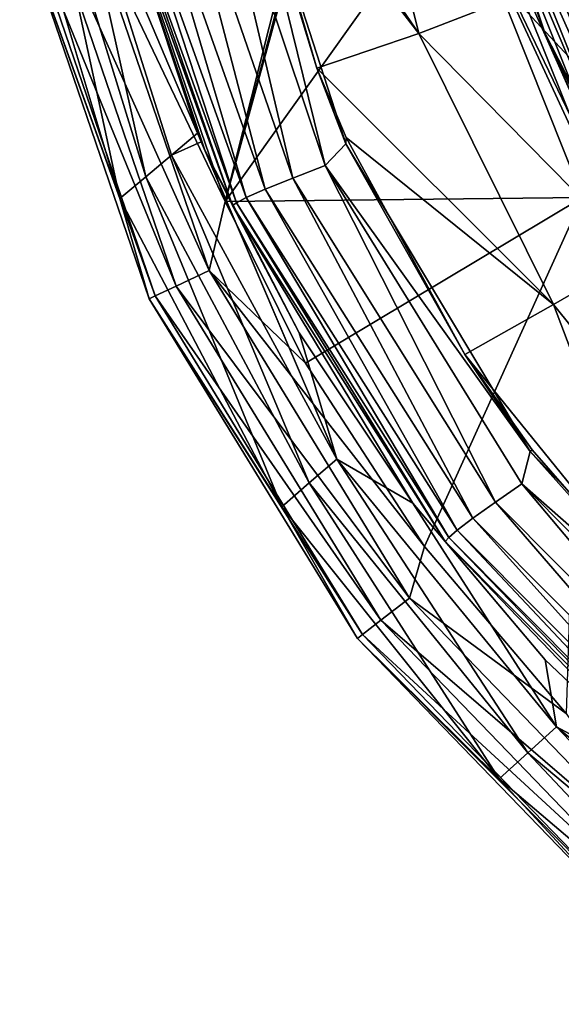
# Model space of a CAD drawing. Units: millimetres. Extents: x -1029 to -445, y -208 to 256.
# Drawn here: x -1028 to -1013, y -198 to -171 of the extents above; entities that cross this region are included whole.
import ezdxf

# ---------------------------------------------------------------- set-up
doc = ezdxf.new("R2010")
doc.units = ezdxf.units.MM
doc.header["$LTSCALE"] = 65.185185
for name, color, linetype in [('115', 7, 'CONTINUOUS'), ('149', 7, 'CONTINUOUS'), ('260', 7, 'CONTINUOUS'), ('276', 7, 'CONTINUOUS'), ('45', 7, 'CONTINUOUS'), ('51', 7, 'CONTINUOUS'), ('52', 7, 'CONTINUOUS'), ('69', 7, 'CONTINUOUS'), ('86', 7, 'CONTINUOUS')]:
    doc.layers.add(name, color=color, linetype=linetype)

msp = doc.modelspace()

# ---------------------------------------------------------------- linework, layer by layer
at = {"layer": '115', "linetype": 'Continuous'}
for points in [[(-1013.503, -171.369, 1), (-1015.001, -166.837, 1), (-1013.531, -171.299, 2), (-1013.503, -171.369, 1)], [(-1013.531, -171.299, 2), (-1015.001, -166.837, 1), (-1014.895, -167.235, 2), (-1013.531, -171.299, 2)], [(-1011.406, -175.711, 2), (-1013.503, -171.369, 1), (-1013.531, -171.299, 2), (-1011.406, -175.711, 2)], [(-1011.428, -175.672, 1), (-1013.503, -171.369, 1), (-1011.406, -175.711, 2), (-1011.428, -175.672, 1)]]:
    msp.add_3dface(points, dxfattribs=at)
at = {"layer": '149', "linetype": 'Continuous'}
for points in [[(-1026.136, -167.876, 0.244), (-1022.726, -177.839, 0.244), (-1027.105, -168.094, 0.938), (-1026.136, -167.876, 0.244)], [(-1024.582, -169.241), (-1022.281, -175.941), (-1026.136, -167.876, 0.244), (-1024.582, -169.241)], [(-1026.136, -167.876, 0.244), (-1022.281, -175.941), (-1022.726, -177.839, 0.244), (-1026.136, -167.876, 0.244)], [(-1027.908, -168.253, 3.115), (-1027.728, -168.233, 1.969), (-1024.203, -178.533, 1.969), (-1027.908, -168.253, 3.115)], [(-1024.366, -178.609, 3.137), (-1027.908, -168.253, 3.115), (-1024.203, -178.533, 1.969), (-1024.366, -178.609, 3.137)], [(-1027.105, -168.094, 0.938), (-1023.626, -178.261, 0.938), (-1027.728, -168.233, 1.969), (-1027.105, -168.094, 0.938)], [(-1027.728, -168.233, 1.969), (-1023.626, -178.261, 0.938), (-1024.203, -178.533, 1.969), (-1027.728, -168.233, 1.969)], [(-1027.105, -168.094, 0.938), (-1022.726, -177.839, 0.244), (-1023.626, -178.261, 0.938), (-1027.105, -168.094, 0.938)], [(-1022.281, -175.941), (-1020.083, -180.378), (-1022.726, -177.839, 0.244), (-1022.281, -175.941)], [(-1022.726, -177.839, 0.244), (-1017.232, -186.824, 0.244), (-1023.626, -178.261, 0.938), (-1022.726, -177.839, 0.244)], [(-1020.083, -180.378), (-1016.816, -185.408), (-1022.726, -177.839, 0.244), (-1020.083, -180.378)], [(-1022.726, -177.839, 0.244), (-1016.816, -185.408), (-1017.232, -186.824, 0.244), (-1022.726, -177.839, 0.244)], [(-1023.626, -178.261, 0.938), (-1018.017, -187.432, 0.938), (-1024.203, -178.533, 1.969), (-1023.626, -178.261, 0.938)], [(-1023.626, -178.261, 0.938), (-1017.232, -186.824, 0.244), (-1018.017, -187.432, 0.938), (-1023.626, -178.261, 0.938)], [(-1024.366, -178.609, 3.137), (-1024.203, -178.533, 1.969), (-1018.522, -187.822, 1.969), (-1024.366, -178.609, 3.137)], [(-1024.203, -178.533, 1.969), (-1018.017, -187.432, 0.938), (-1018.522, -187.822, 1.969), (-1024.203, -178.533, 1.969)], [(-1018.659, -187.936, 3.153), (-1024.366, -178.609, 3.137), (-1018.522, -187.822, 1.969), (-1018.659, -187.936, 3.153)], [(-1016.816, -185.408), (-1012.932, -189.988), (-1017.232, -186.824, 0.244), (-1016.816, -185.408)], [(-1017.232, -186.824, 0.244), (-1009.917, -194.399, 0.244), (-1018.017, -187.432, 0.938), (-1017.232, -186.824, 0.244)], [(-1017.232, -186.824, 0.244), (-1012.932, -189.988), (-1009.917, -194.399, 0.244), (-1017.232, -186.824, 0.244)], [(-1018.017, -187.432, 0.938), (-1010.552, -195.163, 0.938), (-1018.522, -187.822, 1.969), (-1018.017, -187.432, 0.938)], [(-1018.017, -187.432, 0.938), (-1009.917, -194.399, 0.244), (-1010.552, -195.163, 0.938), (-1018.017, -187.432, 0.938)], [(-1018.659, -187.936, 3.153), (-1018.522, -187.822, 1.969), (-1010.96, -195.654, 1.969), (-1018.659, -187.936, 3.153)], [(-1011.072, -195.793, 3.162), (-1018.659, -187.936, 3.153), (-1010.96, -195.654, 1.969), (-1011.072, -195.793, 3.162)], [(-1018.522, -187.822, 1.969), (-1010.552, -195.163, 0.938), (-1010.96, -195.654, 1.969), (-1018.522, -187.822, 1.969)]]:
    msp.add_3dface(points, dxfattribs=at)
at = {"layer": '260', "linetype": 'Continuous'}
for points in [[(-1011.949, -175.765, 0.134), (-1015.969, -167.084), (-1015.501, -166.901, 0.134), (-1011.949, -175.765, 0.134)], [(-1015.147, -166.808, 0.5), (-1011.631, -175.585, 0.5), (-1015.501, -166.901, 0.134), (-1015.147, -166.808, 0.5)], [(-1011.631, -175.585, 0.5), (-1011.949, -175.765, 0.134), (-1015.501, -166.901, 0.134), (-1011.631, -175.585, 0.5)], [(-1015.001, -166.837, 1), (-1013.503, -171.369, 1), (-1015.147, -166.808, 0.5), (-1015.001, -166.837, 1)], [(-1015.147, -166.808, 0.5), (-1013.503, -171.369, 1), (-1011.631, -175.585, 0.5), (-1015.147, -166.808, 0.5)], [(-1012.482, -175.834), (-1015.969, -167.084), (-1011.949, -175.765, 0.134), (-1012.482, -175.834)], [(-1013.503, -171.369, 1), (-1011.428, -175.672, 1), (-1011.631, -175.585, 0.5), (-1013.503, -171.369, 1)]]:
    msp.add_3dface(points, dxfattribs=at)
at = {"layer": '276', "linetype": 'Continuous'}
for points in [[(-1014.536, -166.638, 2.866), (-1011.086, -175.26, 2.866), (-1014.891, -166.731, 2.5), (-1014.536, -166.638, 2.866)], [(-1012.602, -170.925, 3), (-1011.514, -173.369, 3), (-1014.536, -166.638, 2.866), (-1012.602, -170.925, 3)], [(-1014.536, -166.638, 2.866), (-1011.514, -173.369, 3), (-1011.086, -175.26, 2.866), (-1014.536, -166.638, 2.866)], [(-1014.895, -167.235, 2), (-1014.891, -166.731, 2.5), (-1011.404, -175.441, 2.5), (-1014.895, -167.235, 2)], [(-1014.891, -166.731, 2.5), (-1011.086, -175.26, 2.866), (-1011.404, -175.441, 2.5), (-1014.891, -166.731, 2.5)], [(-1013.531, -171.299, 2), (-1014.895, -167.235, 2), (-1011.404, -175.441, 2.5), (-1013.531, -171.299, 2)], [(-1011.406, -175.711, 2), (-1013.531, -171.299, 2), (-1011.404, -175.441, 2.5), (-1011.406, -175.711, 2)]]:
    msp.add_3dface(points, dxfattribs=at)
at = {"layer": '45', "linetype": 'Continuous'}
for points in [[(-1022.101, -163.84, 80.002), (-1016.976, -171.336, 79.577), (-1018.966, -163.254, 79.607), (-1022.101, -163.84, 80.002)], [(-1016.976, -171.336, 79.577), (-1014.386, -170.33, 77.984), (-1018.966, -163.254, 79.607), (-1016.976, -171.336, 79.577)], [(-1021.908, -164.943, 80.002), (-1016.976, -171.336, 79.577), (-1022.101, -163.84, 80.002), (-1021.908, -164.943, 80.002)], [(-1019.774, -172.281, 80.002), (-1016.976, -171.336, 79.577), (-1021.908, -164.943, 80.002), (-1019.774, -172.281, 80.002)], [(-1014.386, -170.33, 77.984), (-1008.905, -176.219, 75.769), (-1012.137, -169.391, 75.7), (-1014.386, -170.33, 77.984)], [(-1016.976, -171.336, 79.577), (-1010.964, -177.429, 78.008), (-1014.386, -170.33, 77.984), (-1016.976, -171.336, 79.577)], [(-1010.964, -177.429, 78.008), (-1008.905, -176.219, 75.769), (-1014.386, -170.33, 77.984), (-1010.964, -177.429, 78.008)], [(-1019.774, -172.281, 80.002), (-1013.282, -178.766, 79.581), (-1016.976, -171.336, 79.577), (-1019.774, -172.281, 80.002)], [(-1013.282, -178.766, 79.581), (-1010.964, -177.429, 78.008), (-1016.976, -171.336, 79.577), (-1013.282, -178.766, 79.581)], [(-1018.971, -174.185, 80.002), (-1013.282, -178.766, 79.581), (-1019.774, -172.281, 80.002), (-1018.971, -174.185, 80.002)], [(-1015.708, -180.14, 80.002), (-1013.282, -178.766, 79.581), (-1018.971, -174.185, 80.002), (-1015.708, -180.14, 80.002)], [(-1013.282, -178.766, 79.581), (-1008.103, -185.218, 79.606), (-1010.964, -177.429, 78.008), (-1013.282, -178.766, 79.581)], [(-1015.708, -180.14, 80.002), (-1010.153, -187.01, 80.002), (-1013.282, -178.766, 79.581), (-1015.708, -180.14, 80.002)], [(-1010.153, -187.01, 80.002), (-1008.103, -185.218, 79.606), (-1013.282, -178.766, 79.581), (-1010.153, -187.01, 80.002)], [(-1013.861, -182.754, 80.002), (-1010.153, -187.01, 80.002), (-1015.708, -180.14, 80.002), (-1013.861, -182.754, 80.002)]]:
    msp.add_3dface(points, dxfattribs=at)
at = {"layer": '51', "linetype": 'Continuous'}
for points in [[(-1025.974, -165.061, 71.199), (-1023.046, -174.071, 71.199), (-1025.779, -165.805, 72.573), (-1025.974, -165.061, 71.199)], [(-1020.431, -175.302, 79.211), (-1022.8, -165.231, 79.863), (-1023.849, -165.407, 79.205), (-1020.431, -175.302, 79.211)], [(-1019.545, -174.959, 79.864), (-1021.968, -165.102, 80.002), (-1022.8, -165.231, 79.863), (-1019.545, -174.959, 79.864)], [(-1019.545, -174.959, 79.864), (-1022.8, -165.231, 79.863), (-1020.431, -175.302, 79.211), (-1019.545, -174.959, 79.864)], [(-1018.98, -174.364, 80.002), (-1021.968, -165.102, 80.002), (-1019.545, -174.959, 79.864), (-1018.98, -174.364, 80.002)], [(-1021.706, -175.83, 76.121), (-1024.744, -165.562, 77.869), (-1025.352, -165.681, 76.098), (-1021.706, -175.83, 76.121)], [(-1021.188, -175.604, 77.885), (-1023.849, -165.407, 79.205), (-1024.744, -165.562, 77.869), (-1021.188, -175.604, 77.885)], [(-1021.188, -175.604, 77.885), (-1024.744, -165.562, 77.869), (-1021.706, -175.83, 76.121), (-1021.188, -175.604, 77.885)], [(-1020.431, -175.302, 79.211), (-1023.849, -165.407, 79.205), (-1021.188, -175.604, 77.885), (-1020.431, -175.302, 79.211)], [(-1025.779, -165.805, 72.573), (-1022.084, -176.056, 72.582), (-1025.666, -165.759, 74.22), (-1025.779, -165.805, 72.573)], [(-1025.779, -165.805, 72.573), (-1023.046, -174.071, 71.199), (-1022.944, -174.305, 71.199), (-1025.779, -165.805, 72.573)], [(-1022.084, -176.056, 72.582), (-1025.779, -165.805, 72.573), (-1022.84, -174.538, 71.199), (-1022.084, -176.056, 72.582)], [(-1022.84, -174.538, 71.199), (-1025.779, -165.805, 72.573), (-1022.944, -174.305, 71.199), (-1022.84, -174.538, 71.199)], [(-1021.979, -175.975, 74.242), (-1025.352, -165.681, 76.098), (-1025.666, -165.759, 74.22), (-1021.979, -175.975, 74.242)], [(-1022.084, -176.056, 72.582), (-1021.979, -175.975, 74.242), (-1025.666, -165.759, 74.22), (-1022.084, -176.056, 72.582)], [(-1021.706, -175.83, 76.121), (-1025.352, -165.681, 76.098), (-1021.979, -175.975, 74.242), (-1021.706, -175.83, 76.121)], [(-1013.923, -182.803, 80.002), (-1018.98, -174.364, 80.002), (-1019.545, -174.959, 79.864), (-1013.923, -182.803, 80.002)], [(-1020.26, -179.542, 71.199), (-1022.084, -176.056, 72.582), (-1022.84, -174.538, 71.199), (-1020.26, -179.542, 71.199)], [(-1014.873, -184.195, 79.216), (-1019.545, -174.959, 79.864), (-1020.431, -175.302, 79.211), (-1014.873, -184.195, 79.216)], [(-1014.15, -183.693, 79.864), (-1013.923, -182.803, 80.002), (-1019.545, -174.959, 79.864), (-1014.15, -183.693, 79.864)], [(-1014.15, -183.693, 79.864), (-1019.545, -174.959, 79.864), (-1014.873, -184.195, 79.216), (-1014.15, -183.693, 79.864)], [(-1015.492, -184.635, 77.901), (-1020.431, -175.302, 79.211), (-1021.188, -175.604, 77.885), (-1015.492, -184.635, 77.901)], [(-1014.873, -184.195, 79.216), (-1020.431, -175.302, 79.211), (-1015.492, -184.635, 77.901), (-1014.873, -184.195, 79.216)], [(-1016.153, -185.165, 74.264), (-1021.706, -175.83, 76.121), (-1021.979, -175.975, 74.242), (-1016.153, -185.165, 74.264)], [(-1015.921, -184.961, 76.145), (-1021.188, -175.604, 77.885), (-1021.706, -175.83, 76.121), (-1015.921, -184.961, 76.145)], [(-1015.921, -184.961, 76.145), (-1021.706, -175.83, 76.121), (-1016.153, -185.165, 74.264), (-1015.921, -184.961, 76.145)], [(-1015.492, -184.635, 77.901), (-1021.188, -175.604, 77.885), (-1015.921, -184.961, 76.145), (-1015.492, -184.635, 77.901)], [(-1022.084, -176.056, 72.582), (-1016.25, -185.272, 72.591), (-1021.979, -175.975, 74.242), (-1022.084, -176.056, 72.582)], [(-1016.25, -185.272, 72.591), (-1022.084, -176.056, 72.582), (-1017.137, -184.221, 71.199), (-1016.25, -185.272, 72.591)], [(-1017.137, -184.221, 71.199), (-1022.084, -176.056, 72.582), (-1020.26, -179.542, 71.199), (-1017.137, -184.221, 71.199)], [(-1016.25, -185.272, 72.591), (-1016.153, -185.165, 74.264), (-1021.979, -175.975, 74.242), (-1016.25, -185.272, 72.591)], [(-1007.031, -189.95, 80.002), (-1013.923, -182.803, 80.002), (-1014.15, -183.693, 79.864), (-1007.031, -189.95, 80.002)], [(-1007.475, -191.626, 79.222), (-1014.15, -183.693, 79.864), (-1014.873, -184.195, 79.216), (-1007.475, -191.626, 79.222)], [(-1006.92, -190.97, 79.865), (-1007.031, -189.95, 80.002), (-1014.15, -183.693, 79.864), (-1006.92, -190.97, 79.865)], [(-1006.92, -190.97, 79.865), (-1014.15, -183.693, 79.864), (-1007.475, -191.626, 79.222), (-1006.92, -190.97, 79.865)], [(-1013.51, -188.522, 71.199), (-1016.25, -185.272, 72.591), (-1017.137, -184.221, 71.199), (-1013.51, -188.522, 71.199)], [(-1007.952, -192.2, 77.917), (-1014.873, -184.195, 79.216), (-1015.492, -184.635, 77.901), (-1007.952, -192.2, 77.917)], [(-1007.475, -191.626, 79.222), (-1014.873, -184.195, 79.216), (-1007.952, -192.2, 77.917), (-1007.475, -191.626, 79.222)], [(-1008.286, -192.621, 76.168), (-1015.492, -184.635, 77.901), (-1015.921, -184.961, 76.145), (-1008.286, -192.621, 76.168)], [(-1007.952, -192.2, 77.917), (-1015.492, -184.635, 77.901), (-1008.286, -192.621, 76.168), (-1007.952, -192.2, 77.917)], [(-1008.472, -192.879, 74.286), (-1015.921, -184.961, 76.145), (-1016.153, -185.165, 74.264), (-1008.472, -192.879, 74.286)], [(-1008.286, -192.621, 76.168), (-1015.921, -184.961, 76.145), (-1008.472, -192.879, 74.286), (-1008.286, -192.621, 76.168)], [(-1016.25, -185.272, 72.591), (-1008.557, -193.007, 72.6), (-1016.153, -185.165, 74.264), (-1016.25, -185.272, 72.591)], [(-1008.557, -193.007, 72.6), (-1016.25, -185.272, 72.591), (-1009.411, -192.393, 71.199), (-1008.557, -193.007, 72.6)], [(-1009.411, -192.393, 71.199), (-1016.25, -185.272, 72.591), (-1013.51, -188.522, 71.199), (-1009.411, -192.393, 71.199)], [(-1008.557, -193.007, 72.6), (-1008.472, -192.879, 74.286), (-1016.153, -185.165, 74.264), (-1008.557, -193.007, 72.6)]]:
    msp.add_3dface(points, dxfattribs=at)
at = {"layer": '52', "linetype": 'Continuous'}
for points in [[(-1019.774, -172.281, 80.002), (-1021.908, -164.943, 80.002), (-1021.968, -165.102, 80.002), (-1019.774, -172.281, 80.002)], [(-1019.774, -172.281, 80.002), (-1021.968, -165.102, 80.002), (-1018.98, -174.364, 80.002), (-1019.774, -172.281, 80.002)], [(-1018.971, -174.185, 80.002), (-1019.774, -172.281, 80.002), (-1018.98, -174.364, 80.002), (-1018.971, -174.185, 80.002)], [(-1015.708, -180.14, 80.002), (-1018.971, -174.185, 80.002), (-1018.98, -174.364, 80.002), (-1015.708, -180.14, 80.002)], [(-1015.708, -180.14, 80.002), (-1018.98, -174.364, 80.002), (-1013.923, -182.803, 80.002), (-1015.708, -180.14, 80.002)], [(-1013.861, -182.754, 80.002), (-1015.708, -180.14, 80.002), (-1013.923, -182.803, 80.002), (-1013.861, -182.754, 80.002)], [(-1010.153, -187.01, 80.002), (-1013.861, -182.754, 80.002), (-1013.923, -182.803, 80.002), (-1010.153, -187.01, 80.002)], [(-1010.153, -187.01, 80.002), (-1013.923, -182.803, 80.002), (-1007.031, -189.95, 80.002), (-1010.153, -187.01, 80.002)]]:
    msp.add_3dface(points, dxfattribs=at)
at = {"layer": '69', "linetype": 'Continuous'}
for points in [[(-1023.046, -174.071, 71.199), (-1025.974, -165.061, 71.199), (-1026.621, -165.614, 51.228), (-1023.046, -174.071, 71.199)], [(-1024.465, -175.263, 31.236), (-1026.621, -165.614, 51.228), (-1027.271, -166.161, 31.236), (-1024.465, -175.263, 31.236)], [(-1023.755, -174.667, 51.228), (-1023.046, -174.071, 71.199), (-1026.621, -165.614, 51.228), (-1023.755, -174.667, 51.228)], [(-1023.755, -174.667, 51.228), (-1026.621, -165.614, 51.228), (-1024.465, -175.263, 31.236), (-1023.755, -174.667, 51.228)], [(-1027.921, -166.708, 11.244), (-1025.175, -175.859, 11.244), (-1027.271, -166.161, 31.236), (-1027.921, -166.708, 11.244)], [(-1025.175, -175.859, 11.244), (-1024.465, -175.263, 31.236), (-1027.271, -166.161, 31.236), (-1025.175, -175.859, 11.244)], [(-1027.921, -166.708, 11.244), (-1027.908, -168.253, 3.115), (-1025.175, -175.859, 11.244), (-1027.921, -166.708, 11.244)], [(-1027.908, -168.253, 3.115), (-1024.366, -178.609, 3.137), (-1025.175, -175.859, 11.244), (-1027.908, -168.253, 3.115)], [(-1022.944, -174.305, 71.199), (-1023.046, -174.071, 71.199), (-1023.755, -174.667, 51.228), (-1022.944, -174.305, 71.199)], [(-1019.224, -183.012, 51.228), (-1022.944, -174.305, 71.199), (-1023.755, -174.667, 51.228), (-1019.224, -183.012, 51.228)], [(-1022.84, -174.538, 71.199), (-1022.944, -174.305, 71.199), (-1019.224, -183.012, 51.228), (-1022.84, -174.538, 71.199)], [(-1019.979, -183.665, 31.236), (-1023.755, -174.667, 51.228), (-1024.465, -175.263, 31.236), (-1019.979, -183.665, 31.236)], [(-1019.224, -183.012, 51.228), (-1023.755, -174.667, 51.228), (-1019.979, -183.665, 31.236), (-1019.224, -183.012, 51.228)], [(-1020.26, -179.542, 71.199), (-1022.84, -174.538, 71.199), (-1019.224, -183.012, 51.228), (-1020.26, -179.542, 71.199)], [(-1025.175, -175.859, 11.244), (-1020.734, -184.318, 11.244), (-1024.465, -175.263, 31.236), (-1025.175, -175.859, 11.244)], [(-1020.734, -184.318, 11.244), (-1019.979, -183.665, 31.236), (-1024.465, -175.263, 31.236), (-1020.734, -184.318, 11.244)], [(-1025.175, -175.859, 11.244), (-1024.366, -178.609, 3.137), (-1020.734, -184.318, 11.244), (-1025.175, -175.859, 11.244)], [(-1024.366, -178.609, 3.137), (-1018.659, -187.936, 3.153), (-1020.734, -184.318, 11.244), (-1024.366, -178.609, 3.137)], [(-1017.137, -184.221, 71.199), (-1020.26, -179.542, 71.199), (-1019.224, -183.012, 51.228), (-1017.137, -184.221, 71.199)], [(-1013.985, -191.068, 31.236), (-1019.224, -183.012, 51.228), (-1019.979, -183.665, 31.236), (-1013.985, -191.068, 31.236)], [(-1013.201, -190.354, 51.228), (-1017.137, -184.221, 71.199), (-1019.224, -183.012, 51.228), (-1013.201, -190.354, 51.228)], [(-1013.201, -190.354, 51.228), (-1019.224, -183.012, 51.228), (-1013.985, -191.068, 31.236), (-1013.201, -190.354, 51.228)], [(-1020.734, -184.318, 11.244), (-1014.769, -191.781, 11.244), (-1019.979, -183.665, 31.236), (-1020.734, -184.318, 11.244)], [(-1014.769, -191.781, 11.244), (-1013.985, -191.068, 31.236), (-1019.979, -183.665, 31.236), (-1014.769, -191.781, 11.244)], [(-1013.51, -188.522, 71.199), (-1017.137, -184.221, 71.199), (-1013.201, -190.354, 51.228), (-1013.51, -188.522, 71.199)], [(-1020.734, -184.318, 11.244), (-1018.659, -187.936, 3.153), (-1014.769, -191.781, 11.244), (-1020.734, -184.318, 11.244)], [(-1018.659, -187.936, 3.153), (-1011.072, -195.793, 3.162), (-1014.769, -191.781, 11.244), (-1018.659, -187.936, 3.153)], [(-1009.411, -192.393, 71.199), (-1013.51, -188.522, 71.199), (-1013.201, -190.354, 51.228), (-1009.411, -192.393, 71.199)], [(-1006.692, -197.195, 31.236), (-1013.201, -190.354, 51.228), (-1013.985, -191.068, 31.236), (-1006.692, -197.195, 31.236)], [(-1005.895, -196.42, 51.228), (-1009.411, -192.393, 71.199), (-1013.201, -190.354, 51.228), (-1005.895, -196.42, 51.228)], [(-1005.895, -196.42, 51.228), (-1013.201, -190.354, 51.228), (-1006.692, -197.195, 31.236), (-1005.895, -196.42, 51.228)], [(-1014.769, -191.781, 11.244), (-1007.489, -197.97, 11.244), (-1013.985, -191.068, 31.236), (-1014.769, -191.781, 11.244)], [(-1007.489, -197.97, 11.244), (-1006.692, -197.195, 31.236), (-1013.985, -191.068, 31.236), (-1007.489, -197.97, 11.244)], [(-1014.769, -191.781, 11.244), (-1011.072, -195.793, 3.162), (-1007.489, -197.97, 11.244), (-1014.769, -191.781, 11.244)]]:
    msp.add_3dface(points, dxfattribs=at)
at = {"layer": '86', "linetype": 'Continuous'}
for points in [[(-1024.582, -169.241), (-1017.202, -155.787), (-1022.281, -175.941), (-1024.582, -169.241)], [(-1017.202, -155.787), (-1017.204, -156.927), (-1022.281, -175.941), (-1017.202, -155.787)], [(-1017.204, -156.927), (-1017.205, -157.424), (-1022.281, -175.941), (-1017.204, -156.927)], [(-1022.281, -175.941), (-1017.205, -157.424), (-1015.969, -167.084), (-1022.281, -175.941)], [(-1012.482, -175.834), (-1022.281, -175.941), (-1015.969, -167.084), (-1012.482, -175.834)], [(-1022.281, -175.941), (-1012.482, -175.834), (-1020.083, -180.378), (-1022.281, -175.941)], [(-1020.083, -180.378), (-1012.482, -175.834), (-1016.816, -185.408), (-1020.083, -180.378)], [(-1016.816, -185.408), (-1012.482, -175.834), (-1012.932, -189.988), (-1016.816, -185.408)]]:
    msp.add_3dface(points, dxfattribs=at)

doc.saveas('drawing.dxf')
